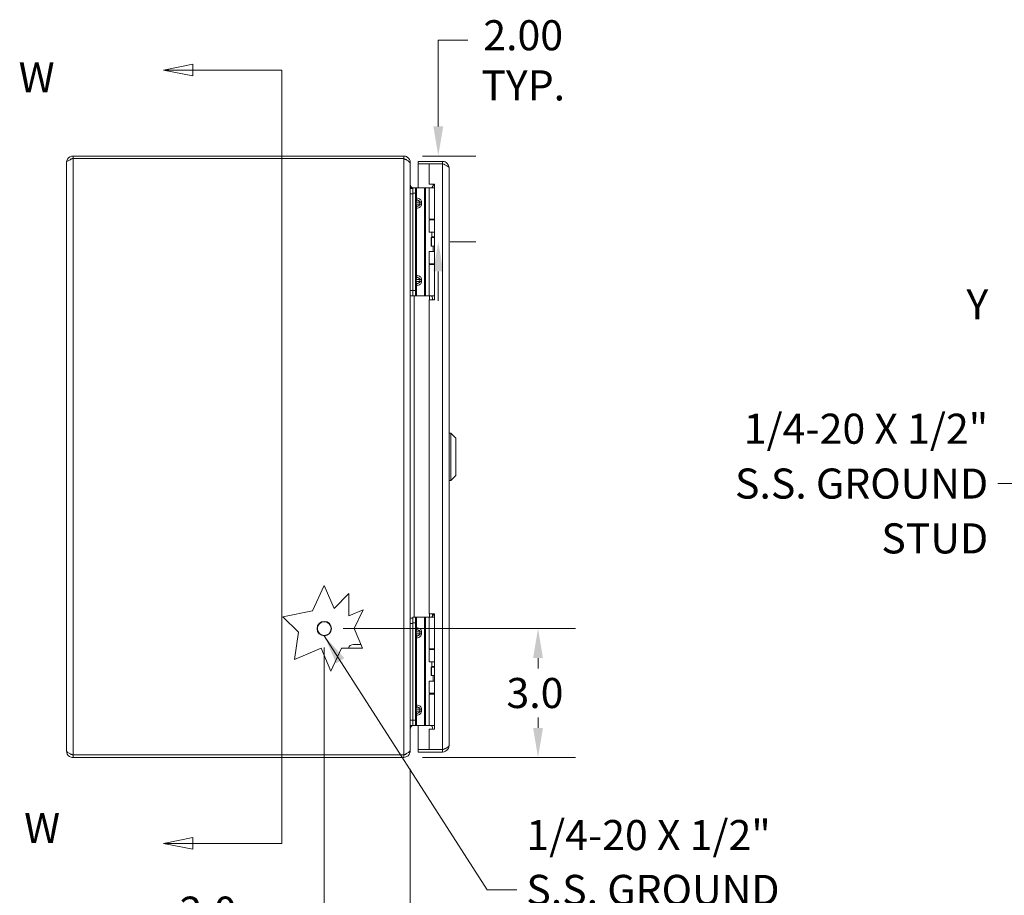
# Model space of a CAD drawing. Units: inches. Extents: x 6 to 115, y 3 to 71.
# Drawn here: x 6 to 29, y 35 to 56 of the extents above; entities that cross this region are included whole.
import ezdxf

# ---------------------------------------------------------------- set-up
doc = ezdxf.new("R2010")
doc.units = ezdxf.units.IN
doc.header["$LTSCALE"] = 7
doc.header["$MEASUREMENT"] = 0
for name, color, linetype, lineweight in [('Dimension (ANSI)', 7, 'Continuous', 5), ('Section Line (ANSI)', 7, 'Continuous', 5), ('Symbol (ANSI)', 7, 'Continuous', 5), ('Visible (ANSI)', 7, 'Continuous', 5), ('Visible Narrow (ANSI)', 7, 'Continuous', 5)]:
    doc.layers.add(name, color=color, linetype=linetype, lineweight=lineweight)
doc.styles.add('ROMANS', font='romans.shx')
doc.dimstyles.new('Default (ANSI)', dxfattribs={"dimscale": 7, "dimtxt": 0.1, "dimasz": 0.098425, "dimexe": 0.125, "dimexo": 0.0625, "dimgap": 0.031496, "dimtad": 0, "dimtih": 1, "dimtoh": 1, "dimrnd": 1e-08, "dimzin": 0, "dimdsep": 46, "dimtxsty": 'ROMANS', "dimcen": 0.09, "dimdle": 0.393701, "dimclrd": 256, "dimclre": 256, "dimclrt": 256, "dimadec": 0, "dimazin": 0, "dimtfac": 1, "dimtofl": 0, "dimtmove": 0, "dimatfit": 3, "dimfxl": 1, "dimtolj": 1, "dimtzin": 0, "dimlwd": -1, "dimlwe": -1, "dimarcsym": 0})
doc.dimstyles.new('Default (ANSI)$7', dxfattribs={"dimscale": 7, "dimtxt": 0.1, "dimasz": 0.098425, "dimexe": 0.125, "dimexo": 0.0625, "dimgap": 0.031496, "dimtad": 0, "dimtih": 1, "dimtoh": 1, "dimrnd": 1e-08, "dimzin": 0, "dimdsep": 46, "dimtxsty": 'ROMANS', "dimcen": 0.09, "dimdle": 0.393701, "dimclrd": 256, "dimclre": 256, "dimclrt": 256, "dimadec": 0, "dimazin": 0, "dimtfac": 1, "dimtofl": 0, "dimtmove": 0, "dimatfit": 3, "dimfxl": 1, "dimtolj": 1, "dimtzin": 0, "dimlwd": -1, "dimlwe": -1, "dimarcsym": 0})

# ---------------------------------------------------------------- blocks, each defined once
blk = doc.blocks.new('*D7')
at = {"layer": 'Defpoints', "color": 0, "transparency": 16777216}
for p in [(14.613, 52.568), (15.258, 50.572), (15.418, 50.572)]:
    blk.add_point(p, dxfattribs=at)
at = {"layer": 'Dimension (ANSI)', "transparency": 16777216}
for p, q in [((15.418, 53.257), (15.418, 55.262)), ((15.418, 55.262), (16.107, 55.262)), ((15.05, 52.568), (16.293, 52.568)), ((15.696, 50.572), (16.293, 50.572)), ((15.418, 49.883), (15.418, 49.194))]:
    blk.add_line(p, q, dxfattribs=at)
for points in [[(15.303, 53.257), (15.533, 53.257), (15.418, 52.568)], [(15.303, 49.883), (15.533, 49.883), (15.418, 50.572)]]:
    blk.add_solid(points, dxfattribs=at)
at = {"layer": 'Dimension (ANSI)', "transparency": 16777216, "insert": (17.394, 55.729), "char_height": 0.7, "attachment_point": 2, "style": 'ROMANS'}
blk.add_mtext('\\A1;2.00\\PTYP.', dxfattribs=at)
blk = doc.blocks.new('*D8')
at = {"layer": 'Defpoints', "color": 0, "transparency": 16777216}
for p in [(12.765, 41.568), (17.739, 41.568), (14.613, 38.568)]:
    blk.add_point(p, dxfattribs=at)
at = {"layer": 'Dimension (ANSI)', "transparency": 16777216}
for p, q in [((13.203, 41.568), (18.614, 41.568)), ((17.739, 40.879), (17.739, 40.638)), ((17.739, 39.257), (17.739, 39.497)), ((15.05, 38.568), (18.614, 38.568))]:
    blk.add_line(p, q, dxfattribs=at)
for points in [[(17.624, 40.879), (17.854, 40.879), (17.739, 41.568)], [(17.624, 39.257), (17.854, 39.257), (17.739, 38.568)]]:
    blk.add_solid(points, dxfattribs=at)
at = {"layer": 'Dimension (ANSI)', "transparency": 16777216, "insert": (17.005, 40.418), "char_height": 0.7, "attachment_point": 1, "style": 'ROMANS'}
blk.add_mtext('\\A1;3.0', dxfattribs=at)
blk = doc.blocks.new('*D9')
at = {"layer": 'Defpoints', "color": 0, "transparency": 16777216}
for p in [(12.765, 41.568), (14.765, 38.741), (14.765, 34.979)]:
    blk.add_point(p, dxfattribs=at)
at = {"layer": 'Dimension (ANSI)', "transparency": 16777216}
for p, q in [((12.765, 41.13), (12.765, 34.104)), ((14.765, 38.304), (14.765, 34.104)), ((12.076, 34.979), (11.086, 34.979)), ((15.454, 34.979), (16.143, 34.979))]:
    blk.add_line(p, q, dxfattribs=at)
for points in [[(12.076, 35.094), (12.076, 34.864), (12.765, 34.979)], [(15.454, 35.094), (15.454, 34.864), (14.765, 34.979)]]:
    blk.add_solid(points, dxfattribs=at)
at = {"layer": 'Dimension (ANSI)', "transparency": 16777216, "insert": (9.399, 35.329), "char_height": 0.7, "attachment_point": 1, "style": 'ROMANS'}
blk.add_mtext('\\A1;2.0', dxfattribs=at)
blk = doc.blocks.new('2dTransSection0')
at = {"layer": 'Section Line (ANSI)', "linetype": 'Continuous'}
for p, q in [((1.3871, 7.8149), (1.2891, 7.7954)), ((1.3871, 7.7954), (1.2891, 7.7954)), ((1.2891, 7.7954), (1.3871, 7.7759)), ((1.3871, 7.7759), (1.3871, 7.8149)), ((1.6828, 7.7954), (1.3871, 7.7954)), ((1.6828, 7.7954), (1.6828, 5.2239)), ((1.6828, 7.7954), (1.6828, 7.7795)), ((1.3871, 5.2434), (1.2891, 5.2239)), ((1.3871, 5.2044), (1.3871, 5.2434)), ((1.6828, 5.2398), (1.6828, 5.2239)), ((1.3871, 5.2239), (1.2891, 5.2239)), ((1.2891, 5.2239), (1.3871, 5.2044)), ((1.6828, 5.2239), (1.3871, 5.2239))]:
    blk.add_line(p, q, dxfattribs=at)
at = {"layer": 'Section Line (ANSI)', "linetype": 'Continuous', "flags": 128}
for points in [[(1.3871, 7.8149), (1.2891, 7.7954), (1.3871, 7.7759), (1.3871, 7.8149)], [(1.3871, 5.2434), (1.2891, 5.2239), (1.3871, 5.2044), (1.3871, 5.2434)]]:
    blk.add_lwpolyline(points, dxfattribs=at)
at = {"layer": 'Section Line (ANSI)'}
for points in [[(1.3871, 7.8149), (1.2891, 7.7954), (1.3871, 7.7759), (1.3871, 7.8149)], [(1.3871, 5.2434), (1.2891, 5.2239), (1.3871, 5.2044), (1.3871, 5.2434)]]:
    blk.add_solid(points, dxfattribs=at)
at = {"layer": 'Section Line (ANSI)', "char_height": 0.1, "attachment_point": 7, "style": 'ROMANS'}
for insert in [(0.8074, 7.6903), (0.8256, 5.1942)]:
    blk.add_mtext('W', dxfattribs=dict(at, insert=insert))
blk = doc.blocks.new('2dTransSection1')
at = {"layer": 'Section Line (ANSI)', "linetype": 'Continuous'}
for p, q in [((4.1941, 7.1891), (4.1746, 7.0911)), ((4.1941, 7.0911), (4.1941, 7.1891)), ((4.2136, 7.0911), (4.1941, 7.1891)), ((6.7653, 7.1891), (6.7458, 7.0911)), ((6.7653, 7.0911), (6.7653, 7.1891)), ((6.7848, 7.0911), (6.7653, 7.1891)), ((4.1746, 7.0911), (4.2136, 7.0911)), ((4.1941, 6.7954), (4.1941, 7.0911)), ((6.7458, 7.0911), (6.7848, 7.0911)), ((6.7653, 6.7954), (6.7653, 7.0911)), ((4.1941, 6.7954), (6.7653, 6.7954)), ((4.1941, 6.7954), (4.21, 6.7954)), ((6.7495, 6.7954), (6.7653, 6.7954))]:
    blk.add_line(p, q, dxfattribs=at)
at = {"layer": 'Section Line (ANSI)', "linetype": 'Continuous', "flags": 128}
for points in [[(4.2136, 7.0911), (4.1941, 7.1891), (4.1746, 7.0911), (4.2136, 7.0911)], [(6.7848, 7.0911), (6.7653, 7.1891), (6.7458, 7.0911), (6.7848, 7.0911)]]:
    blk.add_lwpolyline(points, dxfattribs=at)
at = {"layer": 'Section Line (ANSI)'}
for points in [[(4.2136, 7.0911), (4.1941, 7.1891), (4.1746, 7.0911), (4.2136, 7.0911)], [(6.7848, 7.0911), (6.7653, 7.1891), (6.7458, 7.0911), (6.7848, 7.0911)]]:
    blk.add_solid(points, dxfattribs=at)
at = {"layer": 'Section Line (ANSI)', "char_height": 0.1, "attachment_point": 7, "style": 'ROMANS'}
for insert in [(3.9586, 6.9349), (6.9001, 6.9362)]:
    blk.add_mtext('Y', dxfattribs=dict(at, insert=insert))

msp = doc.modelspace()

# ---------------------------------------------------------------- linework, layer by layer
at = {"layer": 'Visible (ANSI)'}
for p, q in [((14.61261, 52.56759), (6.91811, 52.56759)), ((6.91811, 52.50859), (6.91811, 52.56759)), ((6.91811, 52.50859), (14.61261, 52.50859)), ((6.91811, 52.50788), (14.61261, 52.50788)), ((14.61261, 52.50859), (14.61261, 52.56759)), ((6.76536, 38.72034), (6.76536, 52.41484)), ((14.75909, 52.41484), (14.76536, 52.41484)), ((14.76536, 52.39398), (14.76536, 52.41484)), ((14.76536, 52.39398), (14.76536, 38.7412)), ((15.51511, 52.44259), (14.95286, 52.44259)), ((14.95286, 52.38359), (14.95286, 52.44259)), ((15.51511, 52.38359), (14.95286, 52.38359)), ((15.20286, 52.38288), (14.95286, 52.38288)), ((14.95286, 52.38288), (14.95286, 51.82964)), ((15.20286, 52.38288), (15.20286, 51.91059)), ((15.20286, 52.38288), (15.51511, 52.38288)), ((15.51511, 52.38359), (15.51511, 52.44259)), ((15.66786, 52.28984), (15.66786, 38.84534)), ((14.82736, 51.80964), (14.76536, 51.80964)), ((14.82736, 51.82964), (14.82736, 51.70464)), ((14.82736, 51.82964), (14.88642, 51.82964)), ((14.91336, 51.82964), (14.88642, 51.82964)), ((14.88642, 51.70464), (14.88642, 51.82964)), ((15.09926, 51.82964), (14.91336, 51.82964)), ((15.12156, 51.82964), (15.09926, 51.82964)), ((15.2063, 51.82964), (15.12156, 51.82964)), ((15.20286, 51.91059), (15.32786, 51.91059)), ((15.2063, 51.82964), (15.32786, 51.82964)), ((15.2063, 51.09764), (15.2063, 51.82964)), ((15.31186, 51.90411), (15.26886, 51.82964)), ((15.29786, 51.87987), (15.29786, 51.91059)), ((15.32786, 51.90411), (15.31186, 51.90411)), ((15.32786, 51.91059), (15.32786, 49.22359)), ((14.82736, 49.43464), (14.82736, 51.70464)), ((14.82736, 49.43464), (14.82736, 51.68464)), ((14.88642, 49.43464), (14.88642, 51.70464)), ((15.2063, 51.09764), (15.32786, 51.09764)), ((15.26886, 51.08264), (15.26886, 51.09764)), ((15.2063, 51.08264), (15.32786, 51.08264)), ((15.2063, 50.79714), (15.2063, 51.08264)), ((15.32786, 50.79714), (15.2063, 50.79714)), ((15.25532, 50.67214), (15.25841, 50.67214)), ((15.25532, 50.47214), (15.25532, 50.67214)), ((15.25841, 50.67214), (15.32786, 50.67214)), ((15.25841, 50.47214), (15.25841, 50.67214)), ((15.26886, 50.68411), (15.26886, 50.79714)), ((15.32786, 50.68411), (15.26886, 50.68411)), ((15.27578, 50.67214), (15.26886, 50.68411)), ((15.25532, 50.47214), (15.25841, 50.47214)), ((15.25841, 50.47214), (15.32786, 50.47214)), ((15.29636, 50.34714), (15.29636, 50.47214)), ((15.2063, 50.34714), (15.32786, 50.34714)), ((15.2063, 50.06164), (15.2063, 50.34714)), ((15.2063, 50.06164), (15.32786, 50.06164)), ((15.2063, 50.04164), (15.32786, 50.04164)), ((15.2063, 49.30964), (15.2063, 50.04164)), ((15.26886, 50.04164), (15.26886, 50.06164)), ((14.76536, 49.30964), (14.82736, 49.30964)), ((14.82736, 49.43464), (14.82736, 49.30964)), ((14.82736, 49.43464), (14.82736, 49.30964)), ((14.88642, 49.30964), (14.82736, 49.30964)), ((14.88642, 49.30964), (14.88642, 49.43464)), ((14.91336, 49.30964), (14.88642, 49.30964)), ((15.09926, 49.30964), (14.91336, 49.30964)), ((15.12156, 49.30964), (15.09926, 49.30964)), ((15.2063, 49.30964), (15.12156, 49.30964)), ((15.2063, 49.30964), (15.32786, 49.30964)), ((15.26886, 49.29973), (15.26886, 49.30964)), ((15.20286, 49.22359), (15.20286, 41.91159)), ((15.32786, 49.22359), (15.20286, 49.22359)), ((15.70723, 46.11877), (15.66786, 46.11877)), ((15.70723, 46.11877), (15.70723, 45.01641)), ((15.82534, 46.00066), (15.70723, 46.11877)), ((15.82534, 46.00066), (15.82534, 45.13452)), ((15.70723, 45.01641), (15.66786, 45.01641)), ((15.82534, 45.13452), (15.70723, 45.01641)), ((12.49407, 41.98326), (12.76536, 42.56759)), ((12.76536, 42.56759), (12.99265, 42.03306)), ((12.99265, 42.03306), (13.33851, 42.38704)), ((13.33851, 42.38704), (13.33851, 41.86303)), ((11.80283, 41.83874), (12.49407, 41.98326)), ((13.33851, 41.86303), (13.66595, 42.00227)), ((13.66595, 42.00227), (13.46414, 41.56759)), ((12.16553, 41.48436), (11.80283, 41.83874)), ((14.82736, 41.80964), (14.76536, 41.80964)), ((14.82736, 41.82964), (14.82736, 41.70464)), ((14.82736, 41.82964), (14.88642, 41.82964)), ((14.82736, 39.43464), (14.82736, 41.70464)), ((14.91336, 41.82964), (14.88642, 41.82964)), ((14.88642, 41.70464), (14.88642, 41.82964)), ((14.88642, 39.43464), (14.88642, 41.70464)), ((15.09926, 41.82964), (14.91336, 41.82964)), ((15.12156, 41.82964), (15.09926, 41.82964)), ((15.2063, 41.82964), (15.12156, 41.82964)), ((15.20286, 41.91159), (15.32786, 41.91159)), ((15.2063, 41.82964), (15.32786, 41.82964)), ((15.2063, 41.09764), (15.2063, 41.82964)), ((15.31186, 41.90411), (15.26886, 41.82964)), ((15.29786, 41.91159), (15.29786, 41.87987)), ((15.32786, 41.90411), (15.31186, 41.90411)), ((15.32786, 41.91159), (15.32786, 39.22459)), ((12.06846, 40.85042), (12.16553, 41.48436)), ((13.46414, 41.56759), (13.65681, 41.11446)), ((14.82736, 39.43464), (14.82736, 41.68464)), ((12.68943, 41.11446), (12.06846, 40.85042)), ((12.91705, 40.57916), (12.68943, 41.11446)), ((13.16558, 41.11446), (12.91705, 40.57916)), ((13.65681, 41.11446), (13.16558, 41.11446)), ((13.44136, 41.19464), (13.62272, 41.19464)), ((15.2063, 41.09764), (15.32786, 41.09764)), ((15.2063, 41.08264), (15.32786, 41.08264)), ((15.2063, 40.79714), (15.2063, 41.08264)), ((15.26886, 41.08264), (15.26886, 41.09764)), ((15.32786, 40.79714), (15.2063, 40.79714)), ((15.26886, 40.68411), (15.26886, 40.79714)), ((15.25532, 40.67214), (15.25841, 40.67214)), ((15.25532, 40.47214), (15.25532, 40.67214)), ((15.25841, 40.67214), (15.32786, 40.67214)), ((15.25841, 40.47214), (15.25841, 40.67214)), ((15.32786, 40.68411), (15.26886, 40.68411)), ((15.27578, 40.67214), (15.26886, 40.68411)), ((15.2063, 40.34714), (15.32786, 40.34714)), ((15.2063, 40.06164), (15.2063, 40.34714)), ((15.25532, 40.47214), (15.25841, 40.47214)), ((15.25841, 40.47214), (15.32786, 40.47214)), ((15.29636, 40.34714), (15.29636, 40.47214)), ((15.2063, 40.06164), (15.32786, 40.06164)), ((15.2063, 40.04164), (15.32786, 40.04164)), ((15.2063, 39.30964), (15.2063, 40.04164)), ((15.26886, 40.04164), (15.26886, 40.06164)), ((14.82736, 39.43464), (14.82736, 39.30964)), ((14.82736, 39.43464), (14.82736, 39.30964)), ((14.88642, 39.30964), (14.88642, 39.43464)), ((14.76536, 39.30964), (14.82736, 39.30964)), ((14.88642, 39.30964), (14.82736, 39.30964)), ((14.91336, 39.30964), (14.88642, 39.30964)), ((15.09926, 39.30964), (14.91336, 39.30964)), ((14.95286, 39.30964), (14.95286, 38.7523)), ((15.12156, 39.30964), (15.09926, 39.30964)), ((15.2063, 39.30964), (15.12156, 39.30964)), ((15.20286, 39.22459), (15.20286, 38.7523)), ((15.32786, 39.22459), (15.20286, 39.22459)), ((15.2063, 39.30964), (15.32786, 39.30964)), ((15.26886, 39.29973), (15.26886, 39.30964)), ((14.76536, 38.72034), (14.76536, 38.7412)), ((15.20286, 38.7523), (14.95286, 38.7523)), ((15.51511, 38.75159), (14.95286, 38.75159)), ((14.95286, 38.75159), (14.95286, 38.69259)), ((15.51511, 38.7523), (15.20286, 38.7523)), ((15.51511, 38.75159), (15.51511, 38.69259)), ((14.61261, 38.6273), (6.91811, 38.6273)), ((6.91811, 38.62659), (14.61261, 38.62659)), ((6.91811, 38.62659), (6.91811, 38.56759)), ((6.91811, 38.56759), (14.61261, 38.56759)), ((14.61261, 38.56759), (14.61261, 38.62659)), ((14.75909, 38.72034), (14.76536, 38.72034)), ((14.95286, 38.69259), (15.51511, 38.69259))]:
    msp.add_line(p, q, dxfattribs=at)
msp.add_circle((12.76536, 41.56759), 0.1685, dxfattribs=at)
msp.add_arc((13.44136, 41.06964), 0.125, 90, 158.984608, dxfattribs=at)
for points, knots in [([(6.91811, 52.56759), (6.86732, 52.56759), (6.81732, 52.54035), (6.78977, 52.49767), (6.77395, 52.47315), (6.76536, 52.44402), (6.76536, 52.41484)], [0, 0, 0, 0, 0.99769402, 0.99769402, 0.99769402, 1.57079633, 1.57079633, 1.57079633, 1.57079633]), ([(6.76536, 52.41484), (6.76536, 52.43454), (6.7926, 52.45424), (6.83529, 52.47394), (6.85981, 52.48525), (6.88893, 52.49657), (6.91811, 52.50788)], [0, 0, 0, 0, 0.99769402, 0.99769402, 0.99769402, 1.57079633, 1.57079633, 1.57079633, 1.57079633]), ([(6.85233, 52.48126), (6.85973, 52.48874), (6.86835, 52.49499), (6.87788, 52.49952), (6.8904, 52.50546), (6.90425, 52.50859), (6.91811, 52.50859)], [0.789690821, 0.789690821, 0.789690821, 0.789690821, 1.127197082, 1.127197082, 1.127197082, 1.570796327, 1.570796327, 1.570796327, 1.570796327]), ([(14.76536, 52.41484), (14.76536, 52.46564), (14.73812, 52.51564), (14.69544, 52.54318), (14.67092, 52.55901), (14.6418, 52.56759), (14.61261, 52.56759)], [0, 0, 0, 0, 0.99769402, 0.99769402, 0.99769402, 1.57079633, 1.57079633, 1.57079633, 1.57079633]), ([(14.61261, 52.50788), (14.66341, 52.48377), (14.71341, 52.45965), (14.74096, 52.43554), (14.75678, 52.42168), (14.76536, 52.40783), (14.76536, 52.39398)], [0, 0, 0, 0, 0.99769402, 0.99769402, 0.99769402, 1.57079633, 1.57079633, 1.57079633, 1.57079633]), ([(15.66786, 52.28984), (15.66786, 52.34064), (15.64062, 52.39064), (15.59794, 52.41818), (15.57342, 52.43401), (15.54429, 52.44259), (15.51511, 52.44259)], [0, 0, 0, 0, 0.99769402, 0.99769402, 0.99769402, 1.57079633, 1.57079633, 1.57079633, 1.57079633]), ([(15.58089, 52.35626), (15.57349, 52.36374), (15.56487, 52.36999), (15.55535, 52.37452), (15.54283, 52.38046), (15.52897, 52.38359), (15.51511, 52.38359)], [0.789690821, 0.789690821, 0.789690821, 0.789690821, 1.127197082, 1.127197082, 1.127197082, 1.570796327, 1.570796327, 1.570796327, 1.570796327]), ([(15.51511, 52.38288), (15.56591, 52.36318), (15.61591, 52.34348), (15.64346, 52.32379), (15.65928, 52.31247), (15.66786, 52.30115), (15.66786, 52.28984)], [0, 0, 0, 0, 0.99769402, 0.99769402, 0.99769402, 1.57079633, 1.57079633, 1.57079633, 1.57079633]), ([(14.81182, 51.82689), (14.79971, 51.83397), (14.78919, 51.84384), (14.78134, 51.85549), (14.77968, 51.85795), (14.77814, 51.86049), (14.77673, 51.8631)], [-2.61284457, -2.61284457, -2.61284457, -2.61284457, -2.163219285, -2.163219285, -2.163219285, -2.068247564, -2.068247564, -2.068247564, -2.068247564]), ([(15.29171, 49.22359), (15.2899, 49.23188), (15.28793, 49.23991), (15.28221, 49.26116), (15.27821, 49.27377), (15.27306, 49.28851), (15.27159, 49.29252), (15.26948, 49.29815), (15.26886, 49.29973), (15.26886, 49.29973)], [-0.815417223, -0.815417223, -0.815417223, -0.815417223, -0.750493631, -0.750493631, -0.636146193, -0.636146193, -0.591457083, -0.591457083, -0.546767973, -0.546767973, -0.546767973, -0.546767973]), ([(14.81182, 39.30829), (14.79971, 39.30121), (14.78919, 39.29134), (14.78134, 39.27969), (14.77968, 39.27722), (14.77814, 39.27468), (14.77673, 39.27208)], [-2.61284457, -2.61284457, -2.61284457, -2.61284457, -2.163219285, -2.163219285, -2.163219285, -2.068247564, -2.068247564, -2.068247564, -2.068247564]), ([(15.29149, 39.22459), (15.28974, 39.23252), (15.28785, 39.24022), (15.28221, 39.26116), (15.27821, 39.27377), (15.27306, 39.28851), (15.27159, 39.29252), (15.26948, 39.29815), (15.26886, 39.29973), (15.26886, 39.29973)], [-0.812801757, -0.812801757, -0.812801757, -0.812801757, -0.750493631, -0.750493631, -0.636146193, -0.636146193, -0.591457083, -0.591457083, -0.546767973, -0.546767973, -0.546767973, -0.546767973]), ([(14.76536, 38.7412), (14.76536, 38.71708), (14.73812, 38.69297), (14.69544, 38.66885), (14.67092, 38.655), (14.6418, 38.64115), (14.61261, 38.6273)], [0, 0, 0, 0, 0.99769402, 0.99769402, 0.99769402, 1.57079633, 1.57079633, 1.57079633, 1.57079633]), ([(15.66786, 38.84534), (15.66786, 38.82564), (15.64062, 38.80594), (15.59794, 38.78624), (15.57342, 38.77493), (15.54429, 38.76361), (15.51511, 38.7523)], [0, 0, 0, 0, 0.99769402, 0.99769402, 0.99769402, 1.57079633, 1.57079633, 1.57079633, 1.57079633]), ([(15.51511, 38.69259), (15.56591, 38.69259), (15.61591, 38.71983), (15.64346, 38.76251), (15.65928, 38.78703), (15.66786, 38.81616), (15.66786, 38.84534)], [0, 0, 0, 0, 0.99769402, 0.99769402, 0.99769402, 1.57079633, 1.57079633, 1.57079633, 1.57079633]), ([(15.58089, 38.77892), (15.57349, 38.77144), (15.56487, 38.76519), (15.55535, 38.76066), (15.54283, 38.75471), (15.52897, 38.75159), (15.51511, 38.75159)], [0.789690821, 0.789690821, 0.789690821, 0.789690821, 1.127197082, 1.127197082, 1.127197082, 1.570796327, 1.570796327, 1.570796327, 1.570796327]), ([(6.91811, 38.6273), (6.86732, 38.64699), (6.81732, 38.66669), (6.78977, 38.68639), (6.77395, 38.69771), (6.76536, 38.70902), (6.76536, 38.72034)], [0, 0, 0, 0, 0.99769402, 0.99769402, 0.99769402, 1.57079633, 1.57079633, 1.57079633, 1.57079633]), ([(6.76536, 38.72034), (6.76536, 38.66954), (6.7926, 38.61954), (6.83529, 38.59199), (6.85981, 38.57617), (6.88893, 38.56759), (6.91811, 38.56759)], [0, 0, 0, 0, 0.99769402, 0.99769402, 0.99769402, 1.57079633, 1.57079633, 1.57079633, 1.57079633]), ([(6.85233, 38.65392), (6.85973, 38.64644), (6.86835, 38.64019), (6.87788, 38.63566), (6.8904, 38.62971), (6.90425, 38.62659), (6.91811, 38.62659)], [0.789690821, 0.789690821, 0.789690821, 0.789690821, 1.127197082, 1.127197082, 1.127197082, 1.570796327, 1.570796327, 1.570796327, 1.570796327]), ([(14.61261, 38.56759), (14.66341, 38.56759), (14.71341, 38.59483), (14.74096, 38.63751), (14.75678, 38.66203), (14.76536, 38.69116), (14.76536, 38.72034)], [0, 0, 0, 0, 0.99769402, 0.99769402, 0.99769402, 1.57079633, 1.57079633, 1.57079633, 1.57079633])]:
    msp.add_open_spline(points, degree=3, knots=knots, dxfattribs=at)
for points in [[(14.61261, 52.50859), (14.64189, 52.50859), (14.67055, 52.4936), (14.68807, 52.47028)], [(14.77673, 51.8631), (14.76931, 51.87677), (14.76536, 51.89229), (14.76536, 51.90784)], [(14.77673, 51.81409), (14.76931, 51.83635), (14.76536, 51.86165), (14.76536, 51.88698)], [(14.77827, 51.80964), (14.77774, 51.81111), (14.77723, 51.81259), (14.77673, 51.81409)], [(14.82736, 51.81965), (14.82197, 51.82158), (14.81676, 51.82401), (14.81182, 51.82689)], [(15.2678, 51.82963), (15.26838, 51.83002), (15.26896, 51.83042), (15.26954, 51.83082)], [(14.77329, 39.30963), (14.76809, 39.29033), (14.76536, 39.26927), (14.76536, 39.2482)], [(14.77673, 39.27208), (14.76931, 39.25841), (14.76536, 39.24288), (14.76536, 39.22734)], [(14.81421, 39.30963), (14.81341, 39.3092), (14.81261, 39.30875), (14.81182, 39.30829)], [(15.26875, 39.30483), (15.26621, 39.30654), (15.26356, 39.30814), (15.26082, 39.30962)], [(14.61261, 38.62659), (14.64189, 38.62659), (14.67055, 38.64157), (14.68807, 38.6649)]]:
    msp.add_open_spline(points, degree=3, dxfattribs=at)
at = {"layer": 'Visible Narrow (ANSI)'}
for p, q in [((6.91811, 52.50788), (6.91811, 38.6273)), ((14.61261, 38.6273), (14.61261, 52.50788)), ((15.51511, 38.7523), (15.51511, 52.38288)), ((14.91336, 51.59271), (14.91336, 51.82964)), ((15.09926, 49.30964), (15.09926, 51.82964)), ((15.12156, 49.30964), (15.12156, 51.82964)), ((14.76536, 51.68464), (14.82736, 51.68464)), ((14.88642, 51.70464), (14.82736, 51.70464)), ((14.88642, 51.59271), (14.91336, 51.59271)), ((14.88642, 51.49464), (14.90106, 51.49464)), ((14.90106, 51.44464), (14.88642, 51.44464)), ((14.91336, 51.34657), (14.88642, 51.34657)), ((14.99178, 51.49464), (14.90106, 51.49464)), ((14.90106, 51.49464), (14.90106, 51.44464)), ((14.90106, 51.44464), (14.99178, 51.44464)), ((14.91336, 49.79271), (14.91336, 51.34657)), ((14.99178, 51.44464), (14.99178, 51.49464)), ((15.02713, 51.49464), (14.99178, 51.49464)), ((14.99178, 51.44464), (15.02713, 51.44464)), ((15.02713, 51.49464), (15.02713, 51.44464)), ((14.88642, 49.79271), (14.91336, 49.79271)), ((14.88642, 49.69464), (14.90106, 49.69464)), ((14.88642, 49.64464), (14.90106, 49.64464)), ((14.91336, 49.54657), (14.88642, 49.54657)), ((14.99178, 49.69464), (14.90106, 49.69464)), ((14.90106, 49.69464), (14.90106, 49.64464)), ((14.90106, 49.64464), (14.99178, 49.64464)), ((14.91336, 49.30964), (14.91336, 49.54657)), ((14.99178, 49.64464), (14.99178, 49.69464)), ((14.99178, 49.69464), (15.02713, 49.69464)), ((14.99178, 49.64464), (15.02713, 49.64464)), ((15.02713, 49.69464), (15.02713, 49.64464)), ((14.82736, 49.43464), (14.76536, 49.43464)), ((14.82736, 49.43464), (14.88642, 49.43464)), ((14.85911, 49.30964), (14.85911, 41.82964)), ((15.21609, 49.22359), (15.21609, 49.30964)), ((15.28239, 49.25991), (15.28239, 49.22359)), ((14.88642, 41.70464), (14.82736, 41.70464)), ((14.91336, 41.59271), (14.91336, 41.82964)), ((15.09926, 39.30964), (15.09926, 41.82964)), ((15.12156, 39.30964), (15.12156, 41.82964)), ((15.21609, 41.82964), (15.21609, 41.91159)), ((15.28239, 41.91159), (15.28239, 41.85306)), ((14.76536, 41.68464), (14.82736, 41.68464)), ((14.88642, 41.59271), (14.91336, 41.59271)), ((14.88642, 41.49464), (14.90106, 41.49464)), ((14.99178, 41.49464), (14.90106, 41.49464)), ((14.90106, 41.49464), (14.90106, 41.44464)), ((14.99178, 41.44464), (14.99178, 41.49464)), ((15.02713, 41.49464), (14.99178, 41.49464)), ((15.02713, 41.49464), (15.02713, 41.44464)), ((14.90106, 41.44464), (14.88642, 41.44464)), ((14.91336, 41.34657), (14.88642, 41.34657)), ((14.90106, 41.44464), (14.99178, 41.44464)), ((14.91336, 39.79271), (14.91336, 41.34657)), ((14.99178, 41.44464), (15.02713, 41.44464)), ((14.88642, 39.79271), (14.91336, 39.79271)), ((14.88642, 39.69464), (14.90106, 39.69464)), ((14.88642, 39.64464), (14.90106, 39.64464)), ((14.99178, 39.69464), (14.90106, 39.69464)), ((14.90106, 39.69464), (14.90106, 39.64464)), ((14.90106, 39.64464), (14.99178, 39.64464)), ((14.99178, 39.64464), (14.99178, 39.69464)), ((14.99178, 39.69464), (15.02713, 39.69464)), ((14.99178, 39.64464), (15.02713, 39.64464)), ((15.02713, 39.69464), (15.02713, 39.64464)), ((14.82736, 39.43464), (14.76536, 39.43464)), ((14.82736, 39.43464), (14.88642, 39.43464)), ((14.91336, 39.54657), (14.88642, 39.54657)), ((14.91336, 39.30964), (14.91336, 39.54657))]:
    msp.add_line(p, q, dxfattribs=at)
msp.add_circle((12.76536, 41.56759), 0.1605, dxfattribs=at)
for points in [[(14.76708, 51.85787), (14.7703, 51.85961), (14.77351, 51.86136), (14.77673, 51.8631)], [(14.80434, 51.81409), (14.80348, 51.8126), (14.80261, 51.81112), (14.80174, 51.80964)], [(14.81182, 51.82689), (14.80933, 51.82262), (14.80684, 51.81836), (14.80434, 51.81409)], [(14.77673, 39.27208), (14.77351, 39.27382), (14.7703, 39.27557), (14.76708, 39.27731)], [(14.81103, 39.30964), (14.8113, 39.30919), (14.81156, 39.30874), (14.81182, 39.30829)]]:
    msp.add_open_spline(points, degree=3, dxfattribs=at)
for points, knots in [([(14.77673, 51.81409), (14.7791, 51.81409), (14.78146, 51.81409), (14.7911, 51.81409), (14.79789, 51.81409), (14.80434, 51.81409)], [-0.2009220406, -0.2009220406, -0.2009220406, -0.2009220406, -0.186192837, -0.186192837, -0.1402651393, -0.1402651393, -0.1402651393, -0.1402651393]), ([(14.80434, 51.81409), (14.81085, 51.81409), (14.81701, 51.81409), (14.82448, 51.81409), (14.82593, 51.81409), (14.82736, 51.81409)], [-0.1402651393, -0.1402651393, -0.1402651393, -0.1402651393, -0.093995358, -0.093995358, -0.0827921429, -0.0827921429, -0.0827921429, -0.0827921429]), ([(14.88642, 51.59271), (14.88642, 51.5812), (14.8905, 51.5699), (14.90405, 51.55186), (14.91345, 51.54507), (14.92374, 51.54131)], [0, 0, 0, 0, 0.0008769743, 0.0008769743, 0.0017539486, 0.0017539486, 0.0017539486, 0.0017539486]), ([(14.91336, 51.59271), (14.9125, 51.5812), (14.91343, 51.5699), (14.91731, 51.55186), (14.92021, 51.54507), (14.92374, 51.54131)], [0, 0, 0, 0, 0.0008769743, 0.0008769743, 0.0017539486, 0.0017539486, 0.0017539486, 0.0017539486]), ([(14.91336, 51.59271), (14.92818, 51.59062), (14.94348, 51.58666), (14.95771, 51.58071), (14.97147, 51.57495), (14.9842, 51.56733), (14.99468, 51.55838), (15.00515, 51.54942), (15.01335, 51.53916), (15.01877, 51.52851), (15.02451, 51.51724), (15.02713, 51.50557), (15.02713, 51.49464)], [4.90921166, 4.90921166, 4.90921166, 4.90921166, 5.25637821, 5.25637821, 5.25637821, 5.59222634, 5.59222634, 5.59222634, 5.92785949, 5.92785949, 5.92785949, 6.28318531, 6.28318531, 6.28318531, 6.28318531]), ([(14.92374, 51.39796), (14.91344, 51.3942), (14.90405, 51.38741), (14.8905, 51.36937), (14.88642, 51.35808), (14.88642, 51.34657)], [-0.00000697315, -0.00000697315, -0.00000697315, -0.00000697315, 0.00087077255, 0.00087077255, 0.00174851825, 0.00174851825, 0.00174851825, 0.00174851825]), ([(14.92374, 51.54131), (14.92194, 51.54033), (14.92015, 51.53912), (14.91842, 51.53767), (14.91501, 51.53482), (14.91182, 51.53102), (14.90918, 51.52651), (14.90658, 51.52206), (14.90452, 51.51693), (14.90315, 51.51157), (14.90173, 51.50598), (14.90106, 51.50015), (14.90106, 51.49464)], [1.93754116, 1.93754116, 1.93754116, 1.93754116, 2.11119526, 2.11119526, 2.11119526, 2.452995, 2.452995, 2.452995, 2.78989615, 2.78989615, 2.78989615, 3.14159265, 3.14159265, 3.14159265, 3.14159265]), ([(14.90106, 51.44464), (14.90106, 51.43912), (14.90173, 51.43329), (14.90315, 51.4277), (14.90452, 51.42234), (14.90658, 51.41721), (14.90918, 51.41277), (14.91182, 51.40825), (14.91501, 51.40446), (14.91842, 51.4016), (14.92015, 51.40015), (14.92194, 51.39894), (14.92374, 51.39796)], [0, 0, 0, 0, 0.3516965, 0.3516965, 0.3516965, 0.68859765, 0.68859765, 0.68859765, 1.03039739, 1.03039739, 1.03039739, 1.20405149, 1.20405149, 1.20405149, 1.20405149]), ([(14.92374, 51.39796), (14.92021, 51.3942), (14.91731, 51.38741), (14.91343, 51.36937), (14.9125, 51.35808), (14.91336, 51.34657)], [-0.00000697315, -0.00000697315, -0.00000697315, -0.00000697315, 0.00087077255, 0.00087077255, 0.00174851825, 0.00174851825, 0.00174851825, 0.00174851825]), ([(15.02713, 51.44464), (15.02713, 51.4337), (15.02451, 51.42204), (15.01877, 51.41076), (15.01335, 51.40012), (15.00515, 51.38985), (14.99468, 51.3809), (14.9842, 51.37194), (14.97147, 51.36432), (14.95771, 51.35857), (14.94348, 51.35261), (14.92818, 51.34866), (14.91336, 51.34657)], [3.14159265, 3.14159265, 3.14159265, 3.14159265, 3.49691847, 3.49691847, 3.49691847, 3.83255162, 3.83255162, 3.83255162, 4.16839975, 4.16839975, 4.16839975, 4.5155663, 4.5155663, 4.5155663, 4.5155663]), ([(14.99178, 51.49464), (14.99178, 51.50015), (14.98978, 51.50598), (14.98551, 51.51157), (14.98141, 51.51693), (14.97524, 51.52206), (14.96744, 51.52651), (14.95952, 51.53102), (14.94995, 51.53482), (14.93971, 51.53767), (14.9345, 51.53912), (14.92913, 51.54033), (14.92374, 51.54131)], [0, 0, 0, 0, 0.3516965, 0.3516965, 0.3516965, 0.68859765, 0.68859765, 0.68859765, 1.03039739, 1.03039739, 1.03039739, 1.20405149, 1.20405149, 1.20405149, 1.20405149]), ([(14.92374, 51.39796), (14.92913, 51.39894), (14.9345, 51.40015), (14.93971, 51.4016), (14.94995, 51.40446), (14.95952, 51.40825), (14.96744, 51.41277), (14.97524, 51.41721), (14.98141, 51.42234), (14.98551, 51.4277), (14.98978, 51.43329), (14.99178, 51.43912), (14.99178, 51.44464)], [1.93754116, 1.93754116, 1.93754116, 1.93754116, 2.11119526, 2.11119526, 2.11119526, 2.452995, 2.452995, 2.452995, 2.78989615, 2.78989615, 2.78989615, 3.14159265, 3.14159265, 3.14159265, 3.14159265]), ([(14.92374, 49.74131), (14.91344, 49.74507), (14.90405, 49.75186), (14.8905, 49.7699), (14.88642, 49.7812), (14.88642, 49.79271)], [-0.00000697315, -0.00000697315, -0.00000697315, -0.00000697315, 0.00087077255, 0.00087077255, 0.00174851825, 0.00174851825, 0.00174851825, 0.00174851825]), ([(14.92374, 49.74131), (14.92194, 49.74033), (14.92015, 49.73912), (14.91842, 49.73767), (14.91501, 49.73482), (14.91182, 49.73102), (14.90918, 49.72651), (14.90658, 49.72206), (14.90452, 49.71693), (14.90315, 49.71157), (14.90173, 49.70598), (14.90106, 49.70015), (14.90106, 49.69464)], [1.93754116, 1.93754116, 1.93754116, 1.93754116, 2.11119526, 2.11119526, 2.11119526, 2.452995, 2.452995, 2.452995, 2.78989615, 2.78989615, 2.78989615, 3.14159265, 3.14159265, 3.14159265, 3.14159265]), ([(14.92374, 49.74131), (14.92021, 49.74507), (14.91731, 49.75186), (14.91343, 49.7699), (14.9125, 49.7812), (14.91336, 49.79271)], [-0.00000697315, -0.00000697315, -0.00000697315, -0.00000697315, 0.00087077255, 0.00087077255, 0.00174851825, 0.00174851825, 0.00174851825, 0.00174851825]), ([(14.91336, 49.79271), (14.92818, 49.79062), (14.94348, 49.78666), (14.95771, 49.78071), (14.97147, 49.77495), (14.9842, 49.76733), (14.99468, 49.75838), (15.00515, 49.74942), (15.01335, 49.73916), (15.01877, 49.72851), (15.02451, 49.71724), (15.02713, 49.70557), (15.02713, 49.69464)], [4.90921166, 4.90921166, 4.90921166, 4.90921166, 5.25637821, 5.25637821, 5.25637821, 5.59222634, 5.59222634, 5.59222634, 5.92785949, 5.92785949, 5.92785949, 6.28318531, 6.28318531, 6.28318531, 6.28318531]), ([(14.99178, 49.69464), (14.99178, 49.70015), (14.98978, 49.70598), (14.98551, 49.71157), (14.98141, 49.71693), (14.97524, 49.72206), (14.96744, 49.72651), (14.95952, 49.73102), (14.94995, 49.73482), (14.93971, 49.73767), (14.9345, 49.73912), (14.92913, 49.74033), (14.92374, 49.74131)], [0, 0, 0, 0, 0.3516965, 0.3516965, 0.3516965, 0.68859765, 0.68859765, 0.68859765, 1.03039739, 1.03039739, 1.03039739, 1.20405149, 1.20405149, 1.20405149, 1.20405149]), ([(14.88642, 49.54657), (14.88642, 49.55808), (14.8905, 49.56937), (14.90405, 49.58741), (14.91345, 49.59421), (14.92374, 49.59796)], [0, 0, 0, 0, 0.0008769743, 0.0008769743, 0.0017539486, 0.0017539486, 0.0017539486, 0.0017539486]), ([(14.90106, 49.64464), (14.90106, 49.63912), (14.90173, 49.63329), (14.90315, 49.6277), (14.90452, 49.62234), (14.90658, 49.61721), (14.90918, 49.61277), (14.91182, 49.60825), (14.91501, 49.60446), (14.91842, 49.6016), (14.92015, 49.60015), (14.92194, 49.59894), (14.92374, 49.59796)], [0, 0, 0, 0, 0.3516965, 0.3516965, 0.3516965, 0.68859765, 0.68859765, 0.68859765, 1.03039739, 1.03039739, 1.03039739, 1.20405149, 1.20405149, 1.20405149, 1.20405149]), ([(14.91336, 49.54657), (14.9125, 49.55808), (14.91343, 49.56937), (14.91731, 49.58741), (14.92021, 49.59421), (14.92374, 49.59796)], [0, 0, 0, 0, 0.0008769743, 0.0008769743, 0.0017539486, 0.0017539486, 0.0017539486, 0.0017539486]), ([(15.02713, 49.64464), (15.02713, 49.6337), (15.02451, 49.62204), (15.01877, 49.61076), (15.01335, 49.60012), (15.00515, 49.58985), (14.99468, 49.5809), (14.9842, 49.57194), (14.97147, 49.56432), (14.95771, 49.55857), (14.94348, 49.55261), (14.92818, 49.54866), (14.91336, 49.54657)], [3.14159265, 3.14159265, 3.14159265, 3.14159265, 3.49691847, 3.49691847, 3.49691847, 3.83255162, 3.83255162, 3.83255162, 4.16839975, 4.16839975, 4.16839975, 4.5155663, 4.5155663, 4.5155663, 4.5155663]), ([(14.92374, 49.59796), (14.92913, 49.59894), (14.9345, 49.60015), (14.93971, 49.6016), (14.94995, 49.60446), (14.95952, 49.60825), (14.96744, 49.61277), (14.97524, 49.61721), (14.98141, 49.62234), (14.98551, 49.6277), (14.98978, 49.63329), (14.99178, 49.63912), (14.99178, 49.64464)], [1.93754116, 1.93754116, 1.93754116, 1.93754116, 2.11119526, 2.11119526, 2.11119526, 2.452995, 2.452995, 2.452995, 2.78989615, 2.78989615, 2.78989615, 3.14159265, 3.14159265, 3.14159265, 3.14159265]), ([(14.88642, 41.59271), (14.88642, 41.5812), (14.8905, 41.5699), (14.90405, 41.55186), (14.91345, 41.54507), (14.92374, 41.54131)], [0, 0, 0, 0, 0.0008769743, 0.0008769743, 0.0017539486, 0.0017539486, 0.0017539486, 0.0017539486]), ([(14.92374, 41.54131), (14.92194, 41.54033), (14.92015, 41.53912), (14.91842, 41.53767), (14.91501, 41.53482), (14.91182, 41.53102), (14.90918, 41.52651), (14.90658, 41.52206), (14.90452, 41.51693), (14.90315, 41.51157), (14.90173, 41.50598), (14.90106, 41.50015), (14.90106, 41.49464)], [1.93754116, 1.93754116, 1.93754116, 1.93754116, 2.11119526, 2.11119526, 2.11119526, 2.452995, 2.452995, 2.452995, 2.78989615, 2.78989615, 2.78989615, 3.14159265, 3.14159265, 3.14159265, 3.14159265]), ([(14.91336, 41.59271), (14.9125, 41.5812), (14.91343, 41.5699), (14.91731, 41.55186), (14.92021, 41.54507), (14.92374, 41.54131)], [0, 0, 0, 0, 0.0008769743, 0.0008769743, 0.0017539486, 0.0017539486, 0.0017539486, 0.0017539486]), ([(14.91336, 41.59271), (14.92818, 41.59062), (14.94348, 41.58666), (14.95771, 41.58071), (14.97147, 41.57495), (14.9842, 41.56733), (14.99468, 41.55838), (15.00515, 41.54942), (15.01335, 41.53916), (15.01877, 41.52851), (15.02451, 41.51724), (15.02713, 41.50557), (15.02713, 41.49464)], [4.90921166, 4.90921166, 4.90921166, 4.90921166, 5.25637821, 5.25637821, 5.25637821, 5.59222634, 5.59222634, 5.59222634, 5.92785949, 5.92785949, 5.92785949, 6.28318531, 6.28318531, 6.28318531, 6.28318531]), ([(14.99178, 41.49464), (14.99178, 41.50015), (14.98978, 41.50598), (14.98551, 41.51157), (14.98141, 41.51693), (14.97524, 41.52206), (14.96744, 41.52651), (14.95952, 41.53102), (14.94995, 41.53482), (14.93971, 41.53767), (14.9345, 41.53912), (14.92913, 41.54033), (14.92374, 41.54131)], [0, 0, 0, 0, 0.3516965, 0.3516965, 0.3516965, 0.68859765, 0.68859765, 0.68859765, 1.03039739, 1.03039739, 1.03039739, 1.20405149, 1.20405149, 1.20405149, 1.20405149]), ([(14.92374, 41.39796), (14.91344, 41.3942), (14.90405, 41.38741), (14.8905, 41.36937), (14.88642, 41.35808), (14.88642, 41.34657)], [-0.00000697315, -0.00000697315, -0.00000697315, -0.00000697315, 0.00087077255, 0.00087077255, 0.00174851825, 0.00174851825, 0.00174851825, 0.00174851825]), ([(14.90106, 41.44464), (14.90106, 41.43912), (14.90173, 41.43329), (14.90315, 41.4277), (14.90452, 41.42234), (14.90658, 41.41721), (14.90918, 41.41277), (14.91182, 41.40825), (14.91501, 41.40446), (14.91842, 41.4016), (14.92015, 41.40015), (14.92194, 41.39894), (14.92374, 41.39796)], [0, 0, 0, 0, 0.3516965, 0.3516965, 0.3516965, 0.68859765, 0.68859765, 0.68859765, 1.03039739, 1.03039739, 1.03039739, 1.20405149, 1.20405149, 1.20405149, 1.20405149]), ([(14.92374, 41.39796), (14.92021, 41.3942), (14.91731, 41.38741), (14.91343, 41.36937), (14.9125, 41.35808), (14.91336, 41.34657)], [-0.00000697315, -0.00000697315, -0.00000697315, -0.00000697315, 0.00087077255, 0.00087077255, 0.00174851825, 0.00174851825, 0.00174851825, 0.00174851825]), ([(15.02713, 41.44464), (15.02713, 41.4337), (15.02451, 41.42204), (15.01877, 41.41076), (15.01335, 41.40012), (15.00515, 41.38985), (14.99468, 41.3809), (14.9842, 41.37194), (14.97147, 41.36432), (14.95771, 41.35857), (14.94348, 41.35261), (14.92818, 41.34866), (14.91336, 41.34657)], [3.14159265, 3.14159265, 3.14159265, 3.14159265, 3.49691847, 3.49691847, 3.49691847, 3.83255162, 3.83255162, 3.83255162, 4.16839975, 4.16839975, 4.16839975, 4.5155663, 4.5155663, 4.5155663, 4.5155663]), ([(14.92374, 41.39796), (14.92913, 41.39894), (14.9345, 41.40015), (14.93971, 41.4016), (14.94995, 41.40446), (14.95952, 41.40825), (14.96744, 41.41277), (14.97524, 41.41721), (14.98141, 41.42234), (14.98551, 41.4277), (14.98978, 41.43329), (14.99178, 41.43912), (14.99178, 41.44464)], [1.93754116, 1.93754116, 1.93754116, 1.93754116, 2.11119526, 2.11119526, 2.11119526, 2.452995, 2.452995, 2.452995, 2.78989615, 2.78989615, 2.78989615, 3.14159265, 3.14159265, 3.14159265, 3.14159265]), ([(14.92374, 39.74131), (14.91344, 39.74507), (14.90405, 39.75186), (14.8905, 39.7699), (14.88642, 39.7812), (14.88642, 39.79271)], [-0.00000697315, -0.00000697315, -0.00000697315, -0.00000697315, 0.00087077255, 0.00087077255, 0.00174851825, 0.00174851825, 0.00174851825, 0.00174851825]), ([(14.92374, 39.74131), (14.92194, 39.74033), (14.92015, 39.73912), (14.91842, 39.73767), (14.91501, 39.73482), (14.91182, 39.73102), (14.90918, 39.72651), (14.90658, 39.72206), (14.90452, 39.71693), (14.90315, 39.71157), (14.90173, 39.70598), (14.90106, 39.70015), (14.90106, 39.69464)], [1.93754116, 1.93754116, 1.93754116, 1.93754116, 2.11119526, 2.11119526, 2.11119526, 2.452995, 2.452995, 2.452995, 2.78989615, 2.78989615, 2.78989615, 3.14159265, 3.14159265, 3.14159265, 3.14159265]), ([(14.90106, 39.64464), (14.90106, 39.63912), (14.90173, 39.63329), (14.90315, 39.6277), (14.90452, 39.62234), (14.90658, 39.61721), (14.90918, 39.61277), (14.91182, 39.60825), (14.91501, 39.60446), (14.91842, 39.6016), (14.92015, 39.60015), (14.92194, 39.59894), (14.92374, 39.59796)], [0, 0, 0, 0, 0.3516965, 0.3516965, 0.3516965, 0.68859765, 0.68859765, 0.68859765, 1.03039739, 1.03039739, 1.03039739, 1.20405149, 1.20405149, 1.20405149, 1.20405149]), ([(14.92374, 39.74131), (14.92021, 39.74507), (14.91731, 39.75186), (14.91343, 39.7699), (14.9125, 39.7812), (14.91336, 39.79271)], [-0.00000697315, -0.00000697315, -0.00000697315, -0.00000697315, 0.00087077255, 0.00087077255, 0.00174851825, 0.00174851825, 0.00174851825, 0.00174851825]), ([(14.91336, 39.79271), (14.92818, 39.79062), (14.94348, 39.78666), (14.95771, 39.78071), (14.97147, 39.77495), (14.9842, 39.76733), (14.99468, 39.75838), (15.00515, 39.74942), (15.01335, 39.73916), (15.01877, 39.72851), (15.02451, 39.71724), (15.02713, 39.70557), (15.02713, 39.69464)], [4.90921166, 4.90921166, 4.90921166, 4.90921166, 5.25637821, 5.25637821, 5.25637821, 5.59222634, 5.59222634, 5.59222634, 5.92785949, 5.92785949, 5.92785949, 6.28318531, 6.28318531, 6.28318531, 6.28318531]), ([(15.02713, 39.64464), (15.02713, 39.6337), (15.02451, 39.62204), (15.01877, 39.61076), (15.01335, 39.60012), (15.00515, 39.58985), (14.99468, 39.5809), (14.9842, 39.57194), (14.97147, 39.56432), (14.95771, 39.55857), (14.94348, 39.55261), (14.92818, 39.54866), (14.91336, 39.54657)], [3.14159265, 3.14159265, 3.14159265, 3.14159265, 3.49691847, 3.49691847, 3.49691847, 3.83255162, 3.83255162, 3.83255162, 4.16839975, 4.16839975, 4.16839975, 4.5155663, 4.5155663, 4.5155663, 4.5155663]), ([(14.99178, 39.69464), (14.99178, 39.70015), (14.98978, 39.70598), (14.98551, 39.71157), (14.98141, 39.71693), (14.97524, 39.72206), (14.96744, 39.72651), (14.95952, 39.73102), (14.94995, 39.73482), (14.93971, 39.73767), (14.9345, 39.73912), (14.92913, 39.74033), (14.92374, 39.74131)], [0, 0, 0, 0, 0.3516965, 0.3516965, 0.3516965, 0.68859765, 0.68859765, 0.68859765, 1.03039739, 1.03039739, 1.03039739, 1.20405149, 1.20405149, 1.20405149, 1.20405149]), ([(14.92374, 39.59796), (14.92913, 39.59894), (14.9345, 39.60015), (14.93971, 39.6016), (14.94995, 39.60446), (14.95952, 39.60825), (14.96744, 39.61277), (14.97524, 39.61721), (14.98141, 39.62234), (14.98551, 39.6277), (14.98978, 39.63329), (14.99178, 39.63912), (14.99178, 39.64464)], [1.93754116, 1.93754116, 1.93754116, 1.93754116, 2.11119526, 2.11119526, 2.11119526, 2.452995, 2.452995, 2.452995, 2.78989615, 2.78989615, 2.78989615, 3.14159265, 3.14159265, 3.14159265, 3.14159265]), ([(14.88642, 39.54657), (14.88642, 39.55808), (14.8905, 39.56937), (14.90405, 39.58741), (14.91345, 39.59421), (14.92374, 39.59796)], [0, 0, 0, 0, 0.0008769743, 0.0008769743, 0.0017539486, 0.0017539486, 0.0017539486, 0.0017539486]), ([(14.91336, 39.54657), (14.9125, 39.55808), (14.91343, 39.56937), (14.91731, 39.58741), (14.92021, 39.59421), (14.92374, 39.59796)], [0, 0, 0, 0, 0.0008769743, 0.0008769743, 0.0017539486, 0.0017539486, 0.0017539486, 0.0017539486])]:
    msp.add_open_spline(points, degree=3, knots=knots, dxfattribs=at)

# ---------------------------------------------------------------- block references
at = {"layer": 'Section Line (ANSI)', "xscale": 7, "yscale": 7, "zscale": 7}
for name in ['2dTransSection0', '2dTransSection1']:
    msp.add_blockref(name, (0, 0), dxfattribs=at)

# ---------------------------------------------------------------- texts
at = {"layer": 'Symbol (ANSI)', "char_height": 0.7, "width": 9.054713, "line_spacing_factor": 1.093904, "style": 'ROMANS'}
for insert, attachment_point in [((28.21536, 44.94342), 6), ((17.46744, 35.4849), 4)]:
    msp.add_mtext('{\\fRomanS|b0|i0;\\H0.7000;1/4-20 X 1/2"\\P\\fromans|b0|i0;\\H0.7000;S.S. GROUND\\PSTUD}', dxfattribs=dict(at, insert=insert, attachment_point=attachment_point))

# ---------------------------------------------------------------- dimensions: what is measured, and where the dimension line sits
at = {"layer": 'Dimension (ANSI)'}
dim = msp.add_linear_dim(base=(15.41777, 50.57214), p1=(14.61261, 52.56759), p2=(15.25841, 50.57214), angle=90, text='<>\\PTYP.', dimstyle='Default (ANSI)', override={"dimgap": 0.031496, "dimdec": 2, "dimtol": 0, "dimlim": 0, "dimtp": 0, "dimtm": 0, "dimtdec": 2, "dimatfit": 1, "dimtvp": -0.25}, dxfattribs=at)
dim.commit()
dim.dimension.update_dxf_attribs({"geometry": '*D7', "text_midpoint": (17.39388, 55.26193), "dimtype": 160})
for base, p1, p2, angle, override, picture, middle in [((14.76536, 34.97906), (12.76536, 41.56759), (14.76536, 38.7412), 180, {"dimgap": 0.031496, "dimtih": 0, "dimtoh": 0, "dimdec": 1, "dimtol": 0, "dimlim": 0, "dimtp": 0, "dimtm": 0, "dimtdec": 2, "dimatfit": 1}, '*D9', (10.13224, 34.97906)), ((17.73878, 41.56759), (14.61261, 38.56759), (12.76536, 41.56759), 90, {"dimgap": 0.031496, "dimdec": 1, "dimtol": 0, "dimlim": 0, "dimtp": 0, "dimtm": 0, "dimtdec": 2, "dimatfit": 1}, '*D8', (17.73878, 40.06759))]:
    dim = msp.add_linear_dim(base=base, p1=p1, p2=p2, angle=angle, dimstyle='Default (ANSI)', override=override, dxfattribs=at)
    dim.commit()
    dim.dimension.update_dxf_attribs({"geometry": picture, "text_midpoint": middle, "dimtype": 160})

# ---------------------------------------------------------------- leaders
at = {"layer": 'Symbol (ANSI)', "annotation_type": 0, "has_hookline": 1, "text_width": 8.69665}
for points, hookline_direction in [([(34.2207, 41.63836), (29.12481, 44.94342), (28.43584, 44.94342)], 1), ([(12.76536, 41.39909), (16.55799, 35.4849), (17.24697, 35.4849)], 0)]:
    msp.add_leader(points, dimstyle='Default (ANSI)$7', override={"dimtad": 0}, dxfattribs=dict(at, hookline_direction=hookline_direction))

doc.saveas('drawing.dxf')
